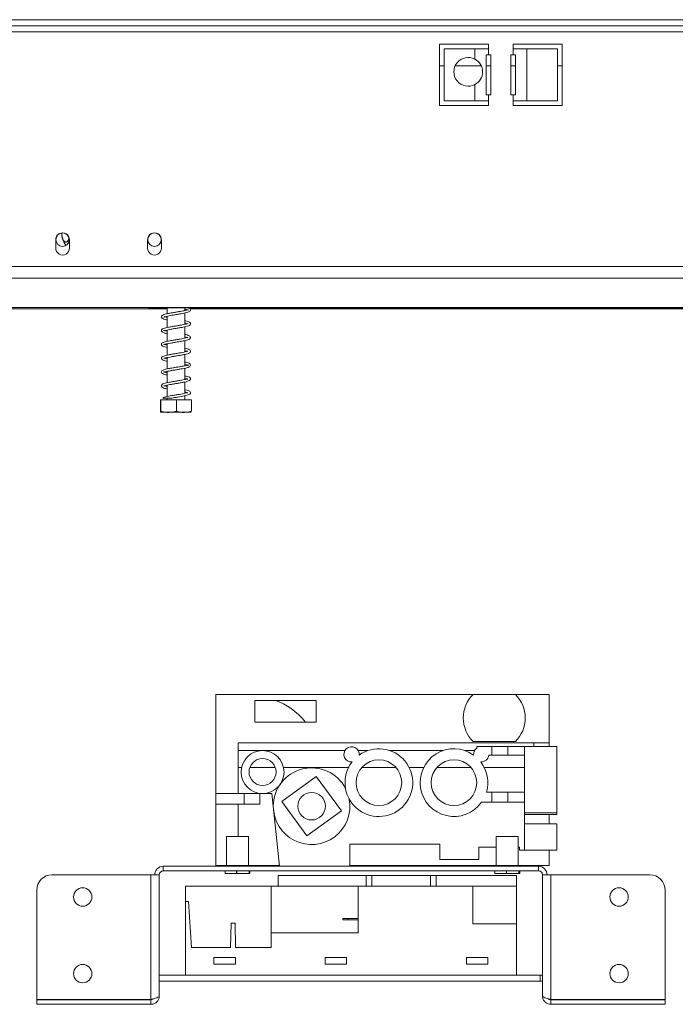
# Model space of a CAD drawing. Units: millimetres. Extents: x 139 to 5389, y 68 to 4074.
# Drawn here: x 1811 to 2096, y 1991 to 2420 of the extents above; entities that cross this region are included whole.
import ezdxf

# ---------------------------------------------------------------- set-up
doc = ezdxf.new("R2010")
doc.units = ezdxf.units.MM
doc.header["$LTSCALE"] = 20

msp = doc.modelspace()

# ---------------------------------------------------------------- linework, layer by layer
at = {"color": 7, "linetype": 'Continuous', "lineweight": 15}
for p, q in [((513.3515997, 2419.5344685), (2812.0182663, 2419.5344685)), ((513.3515997, 2416.8678018), (2812.0182663, 2416.8678018)), ((2014.684933, 2408.8678018), (1993.3515997, 2408.8678018)), ((1993.3515997, 2408.8678018), (1993.3515997, 2382.2011351)), ((1995.3993288, 2406.8678018), (1995.3993288, 2384.2011351)), ((2008.7326621, 2406.8678018), (1995.3993288, 2406.8678018)), ((2008.7326621, 2406.8678018), (2008.7326621, 2402.4055511)), ((2014.684933, 2406.8678018), (2008.7326621, 2406.8678018)), ((2014.684933, 2406.8678018), (2014.684933, 2408.8678018)), ((2014.684933, 2406.8678018), (2014.684933, 2404.2011351)), ((2046.684933, 2408.8678018), (2025.3515997, 2408.8678018)), ((2025.3515997, 2408.8678018), (2025.3515997, 2406.8678018)), ((2025.3515997, 2404.2011351), (2025.3515997, 2406.8678018)), ((2031.3038705, 2406.8678018), (2025.3515997, 2406.8678018)), ((2031.3038705, 2384.2011351), (2031.3038705, 2406.8678018)), ((2044.6372039, 2406.8678018), (2031.3038705, 2406.8678018)), ((2044.6372039, 2384.2011351), (2044.6372039, 2406.8678018)), ((2046.684933, 2382.2011351), (2046.684933, 2408.8678018)), ((2013.684933, 2386.8678018), (2013.684933, 2404.2011351)), ((2013.684933, 2404.2011351), (2014.684933, 2404.2011351)), ((2014.684933, 2404.2011351), (2015.684933, 2404.2011351)), ((2015.684933, 2404.2011351), (2015.684933, 2386.8678018)), ((2024.3515997, 2404.2011351), (2025.3515997, 2404.2011351)), ((2024.3515997, 2386.8678018), (2024.3515997, 2404.2011351)), ((2025.3515997, 2404.2011351), (2026.3515997, 2404.2011351)), ((2026.3515997, 2404.2011351), (2026.3515997, 2386.8678018)), ((1993.3515997, 2399.5344685), (1995.3993288, 2399.5344685)), ((2000.12835, 2399.5344685), (2011.4703075, 2399.5344685)), ((2013.684933, 2399.5344685), (2015.684933, 2399.5344685)), ((2024.3515997, 2399.5344685), (2026.3515997, 2399.5344685)), ((2044.6372039, 2399.5344685), (2046.684933, 2399.5344685)), ((2008.7326621, 2391.3300526), (2008.7326621, 2384.2011351)), ((2014.684933, 2386.8678018), (2013.684933, 2386.8678018)), ((2014.684933, 2386.8678018), (2014.684933, 2384.2011351)), ((2015.684933, 2386.8678018), (2014.684933, 2386.8678018)), ((2025.3515997, 2386.8678018), (2024.3515997, 2386.8678018)), ((2025.3515997, 2384.2011351), (2025.3515997, 2386.8678018)), ((2026.3515997, 2386.8678018), (2025.3515997, 2386.8678018)), ((1993.3515997, 2382.2011351), (2014.684933, 2382.2011351)), ((1995.3993288, 2384.2011351), (2008.7326621, 2384.2011351)), ((2008.7326621, 2384.2011351), (2014.684933, 2384.2011351)), ((2014.684933, 2382.2011351), (2014.684933, 2384.2011351)), ((2025.3515997, 2384.2011351), (2025.3515997, 2382.2011351)), ((2025.3515997, 2384.2011351), (2031.3038705, 2384.2011351)), ((2025.3515997, 2382.2011351), (2046.684933, 2382.2011351)), ((2031.3038705, 2384.2011351), (2044.6372039, 2384.2011351)), ((1829.0130831, 2326.7815367), (1829.0130831, 2326.7344685)), ((1829.050463, 2325.9337113), (1829.0511392, 2325.9265171)), ((1826.3515997, 2323.5344685), (1826.3515997, 2320.2011351)), ((1831.1292385, 2321.5344685), (1830.7643789, 2321.5344685)), ((1832.3515997, 2320.2011351), (1832.3515997, 2323.5344685)), ((1866.3515997, 2323.5344685), (1866.3515997, 2320.2011351)), ((1872.3515997, 2320.2011351), (1872.3515997, 2323.5344685)), ((464.524933, 2312.2473404), (2860.844933, 2312.2473404)), ((464.524933, 2307.095736), (2860.844933, 2307.095736)), ((468.524933, 2294.4065061), (2856.844933, 2294.4065061)), ((1874.8182663, 2293.8732367), (1703.316546, 2293.8732367)), ((1866.684933, 2294.4065061), (1866.684933, 2294.2011351)), ((1866.684933, 2294.2011351), (2250.684933, 2294.2011351)), ((1874.8182663, 2294.2011351), (1874.8182663, 2291.65739)), ((1882.5515997, 2293.0668656), (1882.5515997, 2294.2011351)), ((1882.5515997, 2287.0637165), (1882.5515997, 2291.9907008)), ((2234.8182663, 2293.8732367), (1884.6826598, 2293.8732367)), ((1874.8182663, 2290.5881911), (1874.8182663, 2285.6563972)), ((1874.8182663, 2284.5931383), (1874.8182663, 2279.6625239)), ((1882.5515997, 2281.0679756), (1882.5515997, 2285.9957523)), ((1874.8182663, 2278.5908024), (1874.8182663, 2273.6614482)), ((1882.5515997, 2275.0676877), (1882.5515997, 2279.9963073)), ((1882.5515997, 2269.0625665), (1882.5515997, 2273.9905405)), ((1874.8182663, 2272.5863631), (1874.8182663, 2267.6584423)), ((1874.8182663, 2266.5883021), (1874.8182663, 2261.6635109)), ((1882.5515997, 2263.0673067), (1882.5515997, 2267.9927698)), ((1882.5515997, 2257.0682125), (1882.5515997, 2261.9965037)), ((1874.8182663, 2260.5941757), (1874.8182663, 2255.6571176)), ((1871.9049148, 2254.2011351), (1871.9049148, 2249.2678018)), ((1871.9049148, 2254.2011351), (1872.1377164, 2254.2011351)), ((1872.1377164, 2254.2011351), (1872.1377164, 2249.2678018)), ((1872.1377164, 2254.2011351), (1878.9177346, 2254.2011351)), ((1874.8182663, 2254.9532466), (1874.8182663, 2254.2011351)), ((1878.9177346, 2254.2011351), (1878.9177346, 2249.2678018)), ((1878.9177346, 2254.2011351), (1885.4649512, 2254.2011351)), ((1882.5515997, 2254.2011351), (1882.5515997, 2255.9952232)), ((1885.4649512, 2254.2011351), (1885.4649512, 2249.2678018)), ((1872.1202627, 2248.8678018), (1885.2496032, 2248.8678018)), ((1896.0733035, 2083.0429712), (1896.0733035, 2126.1096378)), ((2007.9399701, 2126.1096378), (1896.0733035, 2126.1096378)), ((2026.3399701, 2126.1096378), (2007.9399701, 2126.1096378)), ((2041.0066368, 2126.1096378), (2026.3399701, 2126.1096378)), ((2041.0066368, 2105.0429712), (2041.0066368, 2126.1096378)), ((1913.0066368, 2123.4429712), (1913.0066368, 2114.1096378)), ((1939.6733035, 2123.4429712), (1913.0066368, 2123.4429712)), ((1939.6733035, 2114.1096378), (1939.6733035, 2123.4429712)), ((1913.0066368, 2114.1096378), (1939.6733035, 2114.1096378)), ((1905.6733035, 2101.7096378), (1905.6733035, 2105.0429712)), ((2034.3399701, 2105.0429712), (1905.6733035, 2105.0429712)), ((2007.9399701, 2105.6696378), (2026.3399701, 2105.6696378)), ((2009.5399701, 2103.4429712), (2009.5399701, 2102.8228931)), ((2016.0333035, 2103.4429712), (2009.5399701, 2103.4429712)), ((2016.0333035, 2099.6429712), (2016.0333035, 2103.4429712)), ((2019.4999701, 2103.4429712), (2016.0333035, 2103.4429712)), ((2022.9666368, 2103.4429712), (2019.4999701, 2103.4429712)), ((2022.9666368, 2099.6429712), (2022.9666368, 2103.4429712)), ((2030.3399701, 2103.4429712), (2022.9666368, 2103.4429712)), ((2030.3399701, 2099.6429712), (2030.3399701, 2103.4429712)), ((2044.4066368, 2103.4429712), (2030.3399701, 2103.4429712)), ((2034.3399701, 2103.4429712), (2034.3399701, 2105.0429712)), ((2041.0066368, 2105.0429712), (2034.3399701, 2105.0429712)), ((2041.0066368, 2103.4429712), (2041.0066368, 2105.0429712)), ((2044.4066368, 2074.6429712), (2044.4066368, 2103.4429712)), ((1916.3399701, 2101.7096378), (1905.6733035, 2101.7096378)), ((1905.6733035, 2094.3763045), (1905.6733035, 2101.7096378)), ((1952.1460828, 2101.7096378), (1916.3399701, 2101.7096378)), ((1962.1978358, 2101.7096378), (1957.9945394, 2101.7096378)), ((1994.8511691, 2101.7096378), (1971.6954378, 2101.7096378)), ((2008.5520675, 2101.7096378), (2004.3487711, 2101.7096378)), ((2014.7768008, 2099.6429712), (2016.0333035, 2099.6429712)), ((2016.0333035, 2099.6429712), (2022.9666368, 2099.6429712)), ((2022.9666368, 2099.6429712), (2030.3399701, 2099.6429712)), ((2030.3399701, 2083.6429712), (2030.3399701, 2099.6429712)), ((1907.2234406, 2094.3763045), (1905.6733035, 2094.3763045)), ((1905.6733035, 2094.3763045), (1905.6733035, 2083.0429712)), ((1910.8247387, 2094.3763045), (1921.8552016, 2094.3763045)), ((1953.7850766, 2094.3763045), (1925.4564997, 2094.3763045)), ((1974.3554604, 2094.3763045), (1959.5378132, 2094.3763045)), ((1986.4384099, 2094.3763045), (1980.108197, 2094.3763045)), ((2007.0087937, 2094.3763045), (1992.1911466, 2094.3763045)), ((2030.3399701, 2094.3763045), (2012.7615303, 2094.3763045)), ((1939.7045511, 2090.4709018), (1924.732066, 2079.5480297)), ((1950.6274232, 2075.4984167), (1939.7045511, 2090.4709018)), ((1905.6733035, 2083.0429712), (1896.0733035, 2083.0429712)), ((1896.0733035, 2078.3763045), (1896.0733035, 2083.0429712)), ((1905.6733035, 2083.0429712), (1916.3399701, 2083.0429712)), ((1908.3399701, 2078.3763045), (1908.3399701, 2083.0429712)), ((1915.1799701, 2078.3763045), (1915.1799701, 2083.0429712)), ((1916.3399701, 2083.0429712), (1920.3399701, 2083.0429712)), ((1920.3399701, 2083.0429712), (1923.6733035, 2051.3763045)), ((2016.0333035, 2083.6429712), (2013.7366364, 2083.6429712)), ((2016.0333035, 2079.2429712), (2016.0333035, 2083.6429712)), ((2022.9666368, 2083.6429712), (2016.0333035, 2083.6429712)), ((2022.9666368, 2079.2429712), (2022.9666368, 2083.6429712)), ((2030.3399701, 2083.6429712), (2022.9666368, 2083.6429712)), ((2030.3399701, 2079.2429712), (2030.3399701, 2083.6429712)), ((1908.3399701, 2078.3763045), (1896.0733035, 2078.3763045)), ((1896.0733035, 2051.7096378), (1896.0733035, 2078.3763045)), ((1905.6733035, 2078.3763045), (1905.6733035, 2064.3096378)), ((1915.1799701, 2078.3763045), (1908.3399701, 2078.3763045)), ((1924.732066, 2079.5480297), (1935.6549382, 2064.5755446)), ((2011.6070791, 2079.2429712), (2016.0333035, 2079.2429712)), ((2016.0333035, 2079.2429712), (2022.9666368, 2079.2429712)), ((2022.9666368, 2079.2429712), (2030.3399701, 2079.2429712)), ((2030.3399701, 2074.6429712), (2030.3399701, 2079.2429712)), ((1935.6549382, 2064.5755446), (1950.6274232, 2075.4984167)), ((2044.4066368, 2074.6429712), (2030.3399701, 2074.6429712)), ((2030.3399701, 2074.6429712), (2030.3399701, 2074.349812)), ((2030.3399701, 2058.3763045), (2030.3399701, 2074.349812)), ((2030.3399701, 2073.8429712), (2044.4066368, 2073.8429712)), ((2041.0066368, 2069.8429712), (2041.0066368, 2073.8429712)), ((2044.4066368, 2074.6429712), (2044.4066368, 2073.8429712)), ((2044.4066368, 2069.8429712), (2030.3399701, 2069.8429712)), ((2044.4066368, 2069.8429712), (2044.4066368, 2064.1096378)), ((1900.6972754, 2064.3096378), (1900.6972754, 2051.7763045)), ((1909.4177047, 2064.3096378), (1900.6972754, 2064.3096378)), ((1910.1906087, 2064.3096378), (1909.4177047, 2064.3096378)), ((1910.1906087, 2051.7763045), (1910.1906087, 2064.3096378)), ((2018.0306087, 2064.3096378), (2018.0306087, 2051.7763045)), ((2026.7510381, 2064.3096378), (2018.0306087, 2064.3096378)), ((2027.5239421, 2064.3096378), (2026.7510381, 2064.3096378)), ((2027.5239421, 2051.7763045), (2027.5239421, 2064.3096378)), ((2044.4066368, 2064.1096378), (2044.4066368, 2058.3763045)), ((1954.3399701, 2061.0429712), (1993.4066368, 2061.0429712)), ((1954.3399701, 2051.3763045), (1954.3399701, 2061.0429712)), ((1993.4066368, 2061.0429712), (1993.4066368, 2054.3763045)), ((2010.4733035, 2059.7096378), (2018.0306087, 2059.7096378)), ((2010.4733035, 2054.3763045), (2010.4733035, 2059.7096378)), ((2027.5239421, 2059.7096378), (2028.0733035, 2059.7096378)), ((2028.0733035, 2059.7096378), (2028.0733035, 2058.3763045)), ((2028.0733035, 2058.3763045), (2030.3399701, 2058.3763045)), ((2030.3399701, 2058.3763045), (2044.4066368, 2058.3763045)), ((2041.0066368, 2051.7096378), (2041.0066368, 2058.3763045)), ((1873.1106087, 2051.3763045), (1873.1106087, 2049.3763045)), ((2036.4439421, 2051.3763045), (1873.1106087, 2051.3763045)), ((1900.9639421, 2051.7096378), (1896.0733035, 2051.7096378)), ((1909.4177047, 2051.7763045), (1900.6972754, 2051.7763045)), ((1900.6972754, 2051.5096378), (1900.6972754, 2051.3763045)), ((1909.4177047, 2051.5096378), (1900.6972754, 2051.5096378)), ((1900.9639421, 2051.7763045), (1900.9639421, 2051.5096378)), ((1910.1906087, 2051.7763045), (1909.4177047, 2051.7763045)), ((1910.1906087, 2051.5096378), (1909.4177047, 2051.5096378)), ((1909.9239421, 2051.5096378), (1909.9239421, 2051.7763045)), ((1909.9239421, 2051.7096378), (1923.6382157, 2051.7096378)), ((1910.1906087, 2051.3763045), (1910.1906087, 2051.5096378)), ((1954.3399701, 2051.7096378), (2018.2972754, 2051.7096378)), ((1993.4066368, 2054.3763045), (2010.4733035, 2054.3763045)), ((2026.7510381, 2051.7763045), (2018.0306087, 2051.7763045)), ((2018.0306087, 2051.5096378), (2018.0306087, 2051.3763045)), ((2026.7510381, 2051.5096378), (2018.0306087, 2051.5096378)), ((2018.2972754, 2051.7763045), (2018.2972754, 2051.5096378)), ((2027.5239421, 2051.7763045), (2026.7510381, 2051.7763045)), ((2027.5239421, 2051.5096378), (2026.7510381, 2051.5096378)), ((2027.2572754, 2051.5096378), (2027.2572754, 2051.7763045)), ((2027.2572754, 2051.7096378), (2041.0066368, 2051.7096378)), ((2027.5239421, 2051.3763045), (2027.5239421, 2051.5096378)), ((2036.4439421, 2049.3763045), (2036.4439421, 2051.3763045)), ((1867.7772754, 2047.7096378), (1824.7772754, 2047.7096378)), ((1867.7772754, 2047.7096378), (1867.7772754, 1993.4705854)), ((1871.0432617, 2047.7096378), (1867.7772754, 2047.7096378)), ((1871.4439421, 2047.7096378), (1871.0432617, 2047.7096378)), ((1871.4439421, 2047.7096378), (1871.4439421, 2004.0429712)), ((2036.4439421, 2049.3763045), (1873.1106087, 2049.3763045)), ((1900.0203441, 2048.3096378), (1900.0203441, 2049.3763045)), ((1900.0567515, 2048.3096378), (1900.0203441, 2048.3096378)), ((1900.0567515, 2049.3763045), (1900.0567515, 2048.3096378)), ((1900.0567515, 2048.3096378), (1905.0699877, 2048.3096378)), ((1905.0699877, 2048.3096378), (1905.0699877, 2049.3763045)), ((1905.150495, 2048.3096378), (1905.0699877, 2048.3096378)), ((1905.150495, 2049.3763045), (1905.150495, 2048.3096378)), ((1905.150495, 2048.3096378), (1910.4935856, 2048.3096378)), ((1910.4935856, 2048.3096378), (1910.4935856, 2049.3763045)), ((1910.5376856, 2048.3096378), (1910.4935856, 2048.3096378)), ((1910.5376856, 2049.3763045), (1910.5376856, 2048.3096378)), ((1910.5376856, 2048.3096378), (1910.86754, 2048.3096378)), ((1910.86754, 2048.3096378), (1910.86754, 2049.3763045)), ((1923.1106087, 2047.3763045), (1923.1106087, 2042.7096378)), ((1923.1106087, 2047.3763045), (1961.4172754, 2047.3763045)), ((1961.4172754, 2047.3763045), (1961.4172754, 2042.7096378)), ((1961.4172754, 2047.3763045), (1963.8172754, 2047.3763045)), ((1963.8172754, 2047.3763045), (1963.8172754, 2042.7096378)), ((1963.8172754, 2047.3763045), (1989.4439421, 2047.3763045)), ((1989.4439421, 2047.3763045), (1989.4439421, 2042.7096378)), ((1989.4439421, 2047.3763045), (1991.8439421, 2047.3763045)), ((1991.8439421, 2047.3763045), (1991.8439421, 2042.7096378)), ((1991.8439421, 2047.3763045), (2026.7772754, 2047.3763045)), ((2017.3536775, 2048.3096378), (2017.3536775, 2049.3763045)), ((2017.3900848, 2048.3096378), (2017.3536775, 2048.3096378)), ((2017.3900848, 2049.3763045), (2017.3900848, 2048.3096378)), ((2017.3900848, 2048.3096378), (2022.403321, 2048.3096378)), ((2022.403321, 2048.3096378), (2022.403321, 2049.3763045)), ((2022.4838283, 2048.3096378), (2022.403321, 2048.3096378)), ((2022.4838283, 2049.3763045), (2022.4838283, 2048.3096378)), ((2022.4838283, 2048.3096378), (2027.826919, 2048.3096378)), ((2026.7772754, 2047.3763045), (2026.7772754, 2042.7096378)), ((2027.826919, 2048.3096378), (2027.826919, 2049.3763045)), ((2027.8710189, 2048.3096378), (2027.826919, 2048.3096378)), ((2027.8710189, 2049.3763045), (2027.8710189, 2048.3096378)), ((2027.8710189, 2048.3096378), (2028.2008733, 2048.3096378)), ((2028.2008733, 2048.3096378), (2028.2008733, 2049.3763045)), ((2038.1106087, 1995.0429712), (2038.1106087, 2047.7096378)), ((2038.5112891, 2047.7096378), (2038.1106087, 2047.7096378)), ((2041.7772754, 2047.7096378), (2038.5112891, 2047.7096378)), ((2041.7772754, 2047.7096378), (2041.7772754, 1993.4705854)), ((2084.7772754, 2047.7096378), (2041.7772754, 2047.7096378)), ((1882.7772754, 2036.0429712), (1882.7772754, 2042.7096378)), ((1920.1106087, 2042.7096378), (1882.7772754, 2042.7096378)), ((1920.1106087, 2022.4429712), (1920.1106087, 2042.7096378)), ((1957.9772754, 2042.7096378), (1920.1106087, 2042.7096378)), ((1957.9772754, 2022.4429712), (1957.9772754, 2042.7096378)), ((1957.9772754, 2042.7096378), (2007.8439421, 2042.7096378)), ((2007.8439421, 2026.4420288), (2007.8439421, 2042.7096378)), ((2026.7772754, 2042.7096378), (2007.8439421, 2042.7096378)), ((2026.7772754, 2026.4420288), (2026.7772754, 2042.7096378)), ((1818.1106087, 2041.0429712), (1818.1106087, 1993.4705854)), ((2091.4439421, 1993.4705854), (2091.4439421, 2041.0429712)), ((1882.7772754, 2004.0429712), (1882.7772754, 2036.0429712)), ((1884.1106087, 2036.0429712), (1882.7772754, 2036.0429712)), ((1885.4439421, 2016.0429712), (1884.1106087, 2036.0429712)), ((1902.6439421, 2026.7096378), (1902.3772754, 2016.0429712)), ((1904.3772754, 2026.7096378), (1902.6439421, 2026.7096378)), ((1904.6439421, 2016.0429712), (1904.3772754, 2026.7096378)), ((1951.3106087, 2028.7096378), (1951.3106087, 2028.0429712)), ((1951.3106087, 2028.7096378), (1953.4801061, 2028.7096378)), ((1953.4801061, 2028.0429712), (1951.3106087, 2028.0429712)), ((1953.4801061, 2028.0429712), (1953.4801061, 2028.7096378)), ((1953.4801061, 2028.7096378), (1957.9772754, 2028.7096378)), ((1953.4801061, 2028.0429712), (1957.9772754, 2028.0429712)), ((2007.8439421, 2026.4420288), (2026.7772754, 2026.4420288)), ((2026.7772754, 2004.0429712), (2026.7772754, 2026.4420288)), ((1920.1106087, 2016.0429712), (1920.1106087, 2022.4429712)), ((1920.1106087, 2022.4429712), (1957.9772754, 2022.4429712)), ((1885.4439421, 2016.0429712), (1902.3772754, 2016.0429712)), ((1904.6439421, 2016.0429712), (1920.1106087, 2016.0429712)), ((1904.5106087, 2011.7763045), (1895.1772754, 2011.7763045)), ((1895.1772754, 2011.7763045), (1895.1772754, 2008.8429712)), ((1895.1772754, 2008.8429712), (1904.5106087, 2008.8429712)), ((1904.5106087, 2008.8429712), (1904.5106087, 2011.7763045)), ((1952.9106087, 2011.7763045), (1943.5772754, 2011.7763045)), ((1943.5772754, 2011.7763045), (1943.5772754, 2008.8429712)), ((1943.5772754, 2008.8429712), (1952.9106087, 2008.8429712)), ((1952.9106087, 2008.8429712), (1952.9106087, 2011.7763045)), ((2014.3772754, 2011.7763045), (2005.0439421, 2011.7763045)), ((2005.0439421, 2011.7763045), (2005.0439421, 2008.8429712)), ((2005.0439421, 2008.8429712), (2014.3772754, 2008.8429712)), ((2014.3772754, 2008.8429712), (2014.3772754, 2011.7763045)), ((1871.4439421, 2001.3763045), (1871.4439421, 2004.0429712)), ((1882.7772754, 2004.0429712), (1871.4439421, 2004.0429712)), ((1882.7772754, 2004.0429712), (2026.7772754, 2004.0429712)), ((2037.0439421, 2004.0429712), (2026.7772754, 2004.0429712)), ((2037.0439421, 2001.3763045), (2037.0439421, 2004.0429712)), ((2038.1106087, 2004.0429712), (2037.0439421, 2004.0429712)), ((2037.0439421, 2001.3763045), (1871.4439421, 2001.3763045)), ((1871.4439421, 2001.3763045), (1871.4439421, 1995.0429712)), ((2038.1106087, 2001.3763045), (2037.0439421, 2001.3763045)), ((1867.7772754, 1993.4705854), (1818.1106087, 1993.4705854)), ((1818.1106087, 1991.3763045), (1818.1106087, 1993.3763045)), ((1818.1106087, 1993.3763045), (1867.7772754, 1993.3763045)), ((1867.7772754, 1991.3763045), (1818.1106087, 1991.3763045)), ((1867.7772754, 1991.3763045), (1867.7772754, 1993.3763045)), ((2041.7772754, 1993.4705854), (2091.4439421, 1993.4705854)), ((2041.7772754, 1993.3763045), (2041.7772754, 1991.3763045)), ((2091.4439421, 1993.3763045), (2041.7772754, 1993.3763045)), ((2041.7772754, 1991.3763045), (2091.4439421, 1991.3763045)), ((2091.4439421, 1993.3763045), (2091.4439421, 1991.3763045))]:
    msp.add_line(p, q, dxfattribs=at)
at = {"color": 8, "linetype": 'Continuous', "lineweight": 15}
msp.add_line((534.9515997, 2414.2011351), (2790.4182663, 2414.2011351), dxfattribs=at)
at = {"color": 7, "linetype": 'Continuous', "lineweight": 15}
for centre, radius in [((1829.3515997, 2323.8678018), 2.9333333), ((1869.3515997, 2323.8678018), 2.9333333), ((1916.3399701, 2092.3763045), 9.3333333), ((1916.3399701, 2092.3763045), 5.8666667), ((1966.9466368, 2087.7696378), 9.9266667), ((1999.5999701, 2087.7696378), 9.9266667), ((1937.6797446, 2077.5232232), 6), ((1838.1106087, 2038.0429712), 4), ((2071.4439421, 2038.0429712), 4), ((1838.1106087, 2004.7096378), 4), ((2071.4439421, 2004.7096378), 4)]:
    msp.add_circle(centre, radius, dxfattribs=at)
for centre, radius, start, end in [((2005.7993288, 2396.8678018), 6.2666667, 62.089931723, 297.910068277), ((2005.7993288, 2396.8678018), 6.2666667, 297.910068277, 62.089931723), ((1829.3515997, 2323.8678018), 3, 356.815261463, 183.184738537), ((1837.6087288, 2326.7344685), 8.5956458, 185.393503234, 217.225780404), ((1869.3515997, 2323.8678018), 3, 356.815261463, 183.184738537), ((1829.3515997, 2323.5344685), 3, 176.815261463, 180), ((1829.3515997, 2323.5344685), 3, 0.000000001, 3.184738537), ((1869.3515997, 2323.5344685), 3, 176.815261463, 180), ((1869.3515997, 2323.5344685), 3, 0.000000001, 3.184738537), ((1829.3515997, 2320.2011351), 3, 180, 0.000000001), ((1869.3515997, 2320.2011351), 3, 180, 0.000000001), ((1873.4353915, 2254.765883), 0.5105058, 118.736535418, 158.468319684), ((2018.0466837, 2115.8896378), 14.3733802, 134.680677906, 225.319322094), ((2016.2332566, 2115.8896378), 14.3733802, 314.680677906, 45.319322094), ((1955.0703111, 2100.1096378), 3.3333333, 353.829751633, 273.976411246), ((1966.9466368, 2087.7696378), 14.7266667, 142.256045903, 125.550116976), ((1999.5999701, 2087.7696378), 14.7266667, 54.449883024, 324.620111271), ((2011.4762958, 2100.1096378), 3.3333333, 125.513706669, 186.170248367), ((2011.4762958, 2100.1096378), 3.3333333, 266.023588754, 351.952153753), ((1937.6797446, 2077.5232232), 16.6666667, 27.730189716, 180), ((1999.5999701, 2087.7696378), 14.7266667, 343.726826149, 37.743954097), ((1937.6797446, 2077.5232232), 16.6666667, 180, 10.860375007), ((1873.1106087, 2047.7096378), 3.6666667, 90, 180), ((2036.4439421, 2047.7096378), 3.6666667, 0, 90), ((1824.7772754, 2041.0429712), 6.6666667, 90, 180), ((1873.1106087, 2047.7096378), 1.6666667, 90, 180), ((2036.4439421, 2047.7096378), 1.6666667, 0, 90), ((2084.7772754, 2041.0429712), 6.6666667, 0, 90)]:
    msp.add_arc(centre, radius, start, end, dxfattribs=at)
msp.add_ellipse((1924.4733035, 2092.3763045), major_axis=(11.8293796, -31.0370605), ratio=0.612083064, start_param=2.0920026082, end_param=2.6873408498, dxfattribs=at)
for points, knots in [([(1829.0130831, 2326.7344685), (1829.0143126, 2326.6240419), (1829.016779, 2326.4025242), (1829.0368846, 2326.0698093), (1829.0694244, 2325.7377208), (1829.1153581, 2325.4125624), (1829.1737615, 2325.0977274), (1829.2445564, 2324.7936768), (1829.3286766, 2324.4990143), (1829.4253276, 2324.2193515), (1829.5335702, 2323.9582755), (1829.6535073, 2323.7165644), (1829.7861468, 2323.4950946), (1829.9241803, 2323.3073901), (1830.1099552, 2323.1034492), (1830.3039491, 2322.9558061), (1830.5001812, 2322.8696089), (1830.6882144, 2322.8232293), (1830.8726536, 2322.8268454), (1831.0522163, 2322.8788843), (1831.2245344, 2322.9593828), (1831.3890236, 2323.0803597), (1831.5461605, 2323.2407137), (1831.6996748, 2323.4292493), (1831.8432088, 2323.6553584), (1831.9753674, 2323.917888), (1832.0972448, 2324.1949786), (1832.1713583, 2324.428417), (1832.2190523, 2324.5786407)], [0, 0, 0, 0, 0.0353644996, 0.0709418246, 0.1071918819, 0.1436766695, 0.1790495617, 0.214651514, 0.2509974525, 0.2876118558, 0.3234145818, 0.359501899, 0.3965453099, 0.4339463392, 0.4662436838, 0.5321900358, 0.5659744956, 0.5947723798, 0.6534492766, 0.6834084987, 0.7108851973, 0.7667146449, 0.7951135483, 0.8238102016, 0.8820344507, 0.9115993706, 0.9431118665, 1, 1, 1, 1]), ([(1882.5515997, 2293.5863761), (1882.7551155, 2293.5421634), (1883.3376682, 2293.4156069), (1883.8524873, 2293.2255512), (1883.9690977, 2293.2105876), (1883.9422075, 2293.3671292), (1883.9254593, 2293.4738503), (1883.3498529, 2293.2355605), (1882.350502, 2293.0118231), (1881.0435394, 2292.756463), (1879.5822758, 2292.5073979), (1878.0401412, 2292.2564011), (1876.5170264, 2291.9993243), (1875.0852414, 2291.7345054), (1873.8443732, 2291.4383341), (1872.9898062, 2291.1639714), (1872.4322007, 2290.7461446), (1872.2825405, 2290.2499161), (1872.6282458, 2289.6852314), (1873.3717926, 2289.3582137), (1874.1499196, 2289.1296435), (1874.7197133, 2289.0134817), (1874.8182663, 2288.9933901)], [0, 0, 0, 0, 0.0304968867, 0.0872956084, 0.1325530657, 0.1713388798, 0.2166720867, 0.2735103262, 0.3299070015, 0.3838947568, 0.4379495008, 0.4922847322, 0.5471088963, 0.602846091, 0.6622511698, 0.7229684791, 0.7736775157, 0.8181370444, 0.8668288465, 0.9270665717, 0.9873852414, 1, 1, 1, 1]), ([(1873.4476826, 2290.2332336), (1873.4893261, 2290.2386706), (1873.5872404, 2290.2514544), (1874.3520949, 2290.5047905), (1875.4827424, 2290.7376069), (1876.8684502, 2290.9953984), (1878.3750054, 2291.2418902), (1879.9192413, 2291.4981567), (1881.4085156, 2291.7521022), (1882.7613914, 2292.0214311), (1883.9032894, 2292.3233556), (1884.6654093, 2292.6326243), (1885.0795548, 2293.1886203), (1884.9681202, 2293.6837483), (1884.6131472, 2294.035045), (1884.2407628, 2294.1617193), (1884.1248919, 2294.2011351)], [0, 0, 0, 0, 0.0595782115, 0.14008358752, 0.21830160453, 0.29366464178, 0.36894491462, 0.44509206003, 0.52134818862, 0.59973716399, 0.68313274877, 0.76822688585, 0.83791583607, 0.89988213717, 0.96884738356, 1, 1, 1, 1]), ([(1883.9173783, 2287.4149713), (1883.9163181, 2287.4194726), (1883.9024702, 2287.4782644), (1883.5699345, 2287.2903597), (1882.6995695, 2287.0927949), (1881.4666855, 2286.8301038), (1880.0424332, 2286.586884), (1878.5169119, 2286.3308184), (1876.9768814, 2286.0813966), (1875.5128625, 2285.8152874), (1874.1876293, 2285.5325457), (1873.2166431, 2285.2476585), (1872.5654981, 2284.897916), (1872.2827766, 2284.4005355), (1872.4639483, 2283.8470185), (1873.1150803, 2283.4420259), (1873.8988291, 2283.1954624), (1874.5905468, 2283.045923), (1874.8182663, 2282.9966934)], [0, 0, 0, 0, 0.0056240503, 0.0734569681, 0.1444629706, 0.2126628468, 0.2795900623, 0.3474395945, 0.4152877614, 0.4843352461, 0.5565260794, 0.6334317499, 0.7008287145, 0.7571470421, 0.8144675167, 0.8855455629, 0.9623205976, 1, 1, 1, 1]), ([(1874.8182663, 2284.0661262), (1874.745702, 2284.0813137), (1874.2602148, 2284.1829249), (1873.7085548, 2284.3395696), (1873.4028158, 2284.4829402), (1873.4235321, 2284.2834201), (1873.4019276, 2284.1805141), (1873.7404002, 2284.3207793), (1874.6219739, 2284.5649533), (1875.8444813, 2284.8068102), (1877.2686577, 2285.0645046), (1878.7975281, 2285.3094781), (1880.3333665, 2285.5690353), (1881.792173, 2285.821482), (1883.105242, 2286.1034381), (1884.1417361, 2286.3995565), (1884.8277181, 2286.7632559), (1885.0924591, 2287.3271536), (1884.8763472, 2287.8256187), (1884.2539282, 2288.2128049), (1883.4985727, 2288.4545212), (1882.7949479, 2288.6058767), (1882.5515997, 2288.6582229)], [0, 0, 0, 0, 0.0100853417, 0.0674753235, 0.120428012, 0.1611625574, 0.2014560501, 0.252430299, 0.3108353427, 0.366119818, 0.4203069273, 0.4743997534, 0.5293196474, 0.584132731, 0.6414594741, 0.7025643271, 0.7614474279, 0.8087042436, 0.8534788859, 0.9060819263, 0.9675184811, 1, 1, 1, 1]), ([(1874.8182663, 2290.0640292), (1874.4967345, 2290.1406812), (1873.8304596, 2290.2995187), (1873.597013, 2290.384054), (1873.4762233, 2290.4277941)], [0, 0, 0, 0, 0.4825813318, 1, 1, 1, 1]), ([(1882.5515997, 2287.588983), (1882.6478688, 2287.5691229), (1883.1176227, 2287.4722136), (1883.3714066, 2287.3883955), (1883.5731812, 2287.3217546)], [0, 0, 0, 0, 0.2049351791, 1, 1, 1, 1]), ([(1874.8182663, 2278.0684168), (1874.6513782, 2278.1042993), (1874.0920854, 2278.2245524), (1873.5489605, 2278.4142481), (1873.4140856, 2278.4378406), (1873.4142406, 2278.2441744), (1873.4339846, 2278.1911438), (1873.9452041, 2278.3901572), (1874.9250612, 2278.629552), (1876.2193611, 2278.8768769), (1877.6772806, 2279.1321513), (1879.2200138, 2279.3790108), (1880.7425021, 2279.638729), (1882.1637313, 2279.8932486), (1883.4296394, 2280.1874491), (1884.3531757, 2280.4759456), (1884.9566588, 2280.9160022), (1885.075525, 2281.4609972), (1884.7429835, 2281.9541267), (1884.0331811, 2282.2861566), (1883.2862174, 2282.5121816), (1882.6793471, 2282.6352877), (1882.5515997, 2282.6612017)], [0, 0, 0, 0, 0.0245684534, 0.0823363327, 0.1316276395, 0.1709017865, 0.2132693953, 0.267647645, 0.3254740935, 0.3800555937, 0.4343458044, 0.4886078742, 0.5436132512, 0.5987180733, 0.6571023102, 0.7191343414, 0.7749063216, 0.8203191786, 0.8662348087, 0.921861663, 0.9835517199, 1, 1, 1, 1]), ([(1883.8903671, 2281.3993455), (1883.8508733, 2281.3979007), (1883.7551792, 2281.3943999), (1883.0014746, 2281.1515784), (1881.8767742, 2280.9117376), (1880.4925106, 2280.6630038), (1878.9932969, 2280.4081297), (1877.4451376, 2280.1609532), (1875.9521193, 2279.8963048), (1874.5702213, 2279.625855), (1873.4709782, 2279.3279228), (1872.7370407, 2279.031287), (1872.3235722, 2278.5531657), (1872.3484763, 2278.0268082), (1872.8856247, 2277.5354689), (1873.668271, 2277.2592618), (1874.4653501, 2277.0747506), (1874.8182663, 2276.993056)], [0, 0, 0, 0, 0.0504486236, 0.1222377634, 0.1914925044, 0.2582233682, 0.3259899877, 0.3936111518, 0.4623925761, 0.5330226191, 0.6091793569, 0.6808758035, 0.7394312914, 0.7950466333, 0.8615196224, 0.9386861772, 1, 1, 1, 1]), ([(1882.5515997, 2281.5931707), (1882.8918367, 2281.5086852), (1883.5608207, 2281.3425674), (1883.7882502, 2281.2613499), (1883.9000119, 2281.2214386)], [0, 0, 0, 0, 0.5085876769, 1, 1, 1, 1]), ([(1883.8881128, 2275.3888384), (1883.8781503, 2275.4018799), (1883.843293, 2275.4475105), (1883.2748136, 2275.2120455), (1882.2605015, 2274.9933006), (1880.9327802, 2274.7373444), (1879.4643518, 2274.4872762), (1877.9196649, 2274.2375315), (1876.4058158, 2273.9792627), (1874.9954517, 2273.7190313), (1873.7796784, 2273.4238871), (1872.9376839, 2273.1429627), (1872.4044524, 2272.7057957), (1872.2894289, 2272.2087547), (1872.6756124, 2271.6497738), (1873.4436465, 2271.3361449), (1874.2149124, 2271.113256), (1874.7528633, 2271.0048953), (1874.8182663, 2270.9917211)], [0, 0, 0, 0, 0.02853574043, 0.0998429477, 0.17001074526, 0.23715189598, 0.30467964316, 0.37238505076, 0.44078676655, 0.51021031461, 0.58449957487, 0.65958579063, 0.72176772543, 0.77720681355, 0.83899785682, 0.91482552808, 0.98964465392, 1, 1, 1, 1]), ([(1873.4621611, 2272.2448319), (1873.4823937, 2272.2397713), (1873.5381713, 2272.2258199), (1874.1770915, 2272.4588104), (1875.2442671, 2272.6914467), (1876.6037117, 2272.9477533), (1878.0927432, 2273.1978855), (1879.6394098, 2273.4500965), (1881.1441147, 2273.7066054), (1882.5245697, 2273.9687375), (1883.723673, 2274.2691633), (1884.5463876, 2274.5636622), (1885.0436903, 2275.0787418), (1885.0267962, 2275.5964584), (1884.5811434, 2276.0671015), (1883.7867977, 2276.359604), (1883.057887, 2276.5688514), (1882.5625378, 2276.665903), (1882.5515997, 2276.6680461)], [0, 0, 0, 0, 0.0401331107, 0.1106395147, 0.1813050272, 0.2486038972, 0.3158225203, 0.3834259281, 0.4514847754, 0.520600815, 0.5940959009, 0.6708699522, 0.7358207454, 0.7911124152, 0.8504109199, 0.9230534745, 0.9983008882, 1, 1, 1, 1]), ([(1882.5515997, 2275.5867922), (1882.785667, 2275.5341126), (1883.3942153, 2275.3971517), (1883.6620506, 2275.301316), (1883.8268678, 2275.2423418)], [0, 0, 0, 0, 0.3846323738, 1, 1, 1, 1]), ([(1882.5515997, 2269.5877419), (1882.6749678, 2269.5620312), (1883.2051031, 2269.4515481), (1883.7505315, 2269.2677241), (1883.974989, 2269.1905095), (1883.9419062, 2269.3155193), (1883.9580946, 2269.494004), (1883.5281812, 2269.2855526), (1882.6108829, 2269.0701552), (1881.361207, 2268.8116462), (1879.9259446, 2268.5666779), (1878.3961123, 2268.3117646), (1876.8611651, 2268.0610917), (1875.416159, 2267.798636), (1874.1151423, 2267.5173795), (1873.1618945, 2267.231974), (1872.5270038, 2266.8603339), (1872.2790904, 2266.3624198), (1872.5015546, 2265.8034671), (1873.177266, 2265.4204569), (1873.9613492, 2265.1786565), (1874.6231419, 2265.0379072), (1874.8182663, 2264.9964084)], [0, 0, 0, 0, 0.0176118593, 0.07568133, 0.1238328448, 0.1630635906, 0.2056888659, 0.2609261844, 0.3177843649, 0.372349225, 0.4261650906, 0.4806349237, 0.5351506626, 0.590501861, 0.648599655, 0.7101469168, 0.7634544098, 0.8083898031, 0.8549840862, 0.9129598405, 0.9743368775, 1, 1, 1, 1]), ([(1874.8182663, 2266.062658), (1874.8117492, 2266.0639877), (1874.3833682, 2266.1513895), (1873.8407747, 2266.2911851), (1873.4053254, 2266.4944984), (1873.4277258, 2266.3099044), (1873.3968955, 2266.1880126), (1873.6263853, 2266.2753499), (1874.4262311, 2266.5185251), (1875.5955726, 2266.7594619), (1876.9979306, 2267.0179557), (1878.5133283, 2267.2638392), (1880.0554821, 2267.5214916), (1881.5357692, 2267.7746663), (1882.8755168, 2268.0478497), (1883.9850348, 2268.3489528), (1884.7220205, 2268.6721123), (1885.0858071, 2269.2360614), (1884.9482753, 2269.7329012), (1884.3895127, 2270.1597338), (1883.6304685, 2270.4163109), (1882.8708295, 2270.5879665), (1882.5515997, 2270.6601029)], [0, 0, 0, 0, 0.000878905, 0.0577714916, 0.1126783151, 0.1549437451, 0.1942804908, 0.2428617441, 0.3010246334, 0.3569150466, 0.4110321999, 0.4650373553, 0.5197519504, 0.5744508722, 0.6310057111, 0.6912010002, 0.7516630661, 0.8006528505, 0.8451100904, 0.8955747036, 0.9561164298, 1, 1, 1, 1]), ([(1874.8182663, 2272.0670392), (1874.5571362, 2272.126506), (1873.9268786, 2272.2700336), (1873.6681201, 2272.3638881), (1873.5165712, 2272.4188565)], [0, 0, 0, 0, 0.414322796, 1, 1, 1, 1]), ([(1883.8997912, 2263.4072425), (1883.8466457, 2263.3985286), (1883.7261545, 2263.3787724), (1882.9261092, 2263.1351087), (1881.7749695, 2262.8912456), (1880.3788831, 2262.6437267), (1878.8728896, 2262.3883605), (1877.3265564, 2262.141144), (1875.8484891, 2261.8779575), (1874.4884146, 2261.6101177), (1873.4138807, 2261.3145256), (1872.6894707, 2260.9996899), (1872.3095368, 2260.5142669), (1872.3726482, 2259.9800736), (1872.9417019, 2259.5101927), (1873.724352, 2259.2435857), (1874.4966192, 2259.0679518), (1874.8182663, 2258.9948008)], [0, 0, 0, 0, 0.056570669, 0.1282566275, 0.1972795114, 0.2640610644, 0.3319053093, 0.3995638835, 0.4682832477, 0.5390334056, 0.6154153186, 0.6860658114, 0.7439780182, 0.7998938428, 0.8676065184, 0.9448584991, 1, 1, 1, 1]), ([(1873.4471567, 2260.2374128), (1873.449106, 2260.2302506), (1873.4606306, 2260.1879065), (1873.8111175, 2260.3520214), (1874.7076339, 2260.5802178), (1875.9636692, 2260.829687), (1877.4012904, 2261.0866234), (1878.936214, 2261.3321248), (1880.4682034, 2261.592047), (1881.9151356, 2261.8446388), (1883.2147841, 2262.1311441), (1884.213168, 2262.4237031), (1884.8743482, 2262.8118785), (1885.0903932, 2263.3705925), (1884.836042, 2263.8693347), (1884.1840602, 2264.2371687), (1883.4310139, 2264.4734486), (1882.7572921, 2264.6152658), (1882.5515997, 2264.6585637)], [0, 0, 0, 0, 0.0131893882, 0.077977569, 0.1504332405, 0.2188288246, 0.2861978382, 0.3534061833, 0.4216389238, 0.4897501098, 0.5613603403, 0.6377213749, 0.709581193, 0.7673507513, 0.82328596, 0.8898065374, 0.9663570921, 1, 1, 1, 1]), ([(1882.5515997, 2263.5940773), (1882.563252, 2263.591738), (1883.0052834, 2263.5029941), (1883.5792739, 2263.3242691), (1883.8054129, 2263.253129), (1883.9121335, 2263.2195562)], [0, 0, 0, 0, 0.0140959237, 0.5347272348, 1, 1, 1, 1]), ([(1883.8847079, 2257.388425), (1883.8701385, 2257.3998663), (1883.824712, 2257.4355396), (1883.2087218, 2257.1972456), (1882.1716672, 2256.9738661), (1880.878482, 2256.7289479), (1879.4611448, 2256.4869598), (1878.0995193, 2256.2660073), (1876.7698463, 2256.0430437), (1875.4939695, 2255.8084254), (1874.1486595, 2255.5318781), (1873.5255569, 2255.3249288), (1873.1897043, 2255.213383)], [0, 0, 0, 0, 0.052858434, 0.1648101842, 0.2742192425, 0.3770942373, 0.4731980229, 0.5799092645, 0.6577562027, 0.7537240039, 0.8672570912, 1, 1, 1, 1]), ([(1874.8182663, 2260.067266), (1874.7134299, 2260.0894466), (1874.1982591, 2260.1984429), (1873.9260444, 2260.2847265), (1873.709225, 2260.3534516)], [0, 0, 0, 0, 0.2034984107, 1, 1, 1, 1]), ([(1876.6423345, 2254.9491614), (1876.7302063, 2254.9653093), (1877.1435874, 2255.0412752), (1878.1190026, 2255.2014122), (1879.4733374, 2255.422267), (1880.933447, 2255.6714369), (1882.2899607, 2255.9192365), (1883.5296272, 2256.214557), (1884.4185574, 2256.5032046), (1884.9900048, 2256.9686152), (1885.0630434, 2257.5054774), (1884.6926766, 2257.9930754), (1883.955545, 2258.3099374), (1883.2126409, 2258.5309722), (1882.6410639, 2258.6452872), (1882.5515997, 2258.66318)], [0, 0, 0, 0, 0.0175605208, 0.0826111842, 0.1730062165, 0.2556365901, 0.3453261821, 0.4422362797, 0.5447951282, 0.6351003339, 0.7094511442, 0.7861598823, 0.8796729785, 0.9811662052, 1, 1, 1, 1]), ([(1882.5515997, 2257.5876653), (1882.8047719, 2257.5323623), (1883.4101975, 2257.400113), (1883.8216509, 2257.2214501), (1883.8625639, 2257.2369396), (1883.8674587, 2257.2387928)], [0, 0, 0, 0, 0.3875305455, 0.9267243498, 1, 1, 1, 1]), ([(1876.6411934, 2254.9532466), (1876.6421841, 2254.9532466), (1876.6557891, 2254.9532466), (1876.66423, 2254.9532466), (1876.662204, 2254.9532466), (1876.64756, 2254.9532466), (1876.6160985, 2254.9532466), (1876.5377307, 2254.9532466), (1876.2968097, 2254.9532466), (1875.7110032, 2254.9532466), (1874.7350547, 2254.9532466), (1873.6429829, 2254.9532466), (1873.1837136, 2254.9532466), (1872.9605115, 2254.9532466)], [0, 0, 0, 0, 0.0010084516, 0.0138500117, 0.0201434349, 0.0264691244, 0.0336799197, 0.0452917069, 0.0761871268, 0.1730034936, 0.3897418627, 0.7034183306, 1, 1, 1, 1]), ([(1872.1377164, 2249.2678018), (1872.1367644, 2249.2554832), (1872.1173983, 2249.0048894), (1872.0776284, 2248.8714678), (1872.0214812, 2248.8699497), (1871.9666359, 2248.8728784), (1871.9269569, 2248.9946983), (1871.907305, 2249.2381865), (1871.9049148, 2249.2678018)], [0, 0, 0, 0, 0.01304800013, 0.26543043624, 0.49986422461, 0.73226648699, 0.96743573499, 1, 1, 1, 1]), ([(1878.9177346, 2249.2678018), (1878.4904076, 2249.1493855), (1876.8039067, 2248.6820402), (1874.4686919, 2248.6956558), (1872.6702855, 2249.1370809), (1872.1377164, 2249.2678018)], [0, 0, 0, 0, 0.1928139012, 0.7609648479, 1, 1, 1, 1]), ([(1885.4649512, 2249.2678018), (1885.0522971, 2249.1493855), (1883.4237046, 2248.6820402), (1881.1686728, 2248.6956558), (1879.4320171, 2249.1370809), (1878.9177346, 2249.2678018)], [0, 0, 0, 0, 0.1928139012, 0.7609648479, 1, 1, 1, 1]), ([(1871.4439421, 1995.0429712), (1871.4003481, 1994.6155981), (1871.313156, 1993.7608097), (1870.6349758, 1992.6324734), (1869.6433034, 1991.8016669), (1868.6221667, 1991.420083), (1867.9868909, 1991.3871658), (1867.7772754, 1991.3763045)], [0, 0, 0, 0, 0.2225786673, 0.4451793559, 0.6677801503, 0.8903807496, 1, 1, 1, 1]), ([(1868.8201551, 1993.7627464), (1868.6657461, 1993.6504953), (1868.354515, 1993.4242389), (1867.9706806, 1993.392365), (1867.7772754, 1993.3763045)], [0, 0, 0, 0, 0.4961234877, 1, 1, 1, 1]), ([(2041.7772754, 1991.3763045), (2041.3499036, 1991.4198982), (2040.4951166, 1991.50709), (2039.3667806, 1992.1852682), (2038.5359731, 1993.1769397), (2038.1543876, 1994.1980773), (2038.1214702, 1994.8333543), (2038.1106087, 1995.0429712)], [0, 0, 0, 0, 0.222577999, 0.4451786856, 0.6677794784, 0.890380076, 1, 1, 1, 1]), ([(2041.7772754, 1993.3763045), (2041.5274346, 1993.3986745), (2041.1517777, 1993.4323098), (2040.8694965, 1993.6713305), (2040.7749541, 1993.751384)], [0, 0, 0, 0, 0.6650771755, 1, 1, 1, 1])]:
    msp.add_open_spline(points, degree=3, knots=knots, dxfattribs=at)
for points in [[(1867.7772754, 1993.4705854), (1868.2577446, 1993.6016176), (1869.2186829, 1993.8636818), (1870.430681, 1994.2567783), (1871.2785948, 1994.6498747), (1871.3888263, 1994.911939), (1871.4439421, 1995.0429712)], [(2038.1106087, 1995.0429712), (2038.1657245, 1994.911939), (2038.275956, 1994.6498747), (2039.1238698, 1994.2567783), (2040.3358679, 1993.8636818), (2041.2968062, 1993.6016176), (2041.7772754, 1993.4705854)]]:
    msp.add_open_spline(points, degree=3, dxfattribs=at)

doc.saveas('drawing.dxf')
